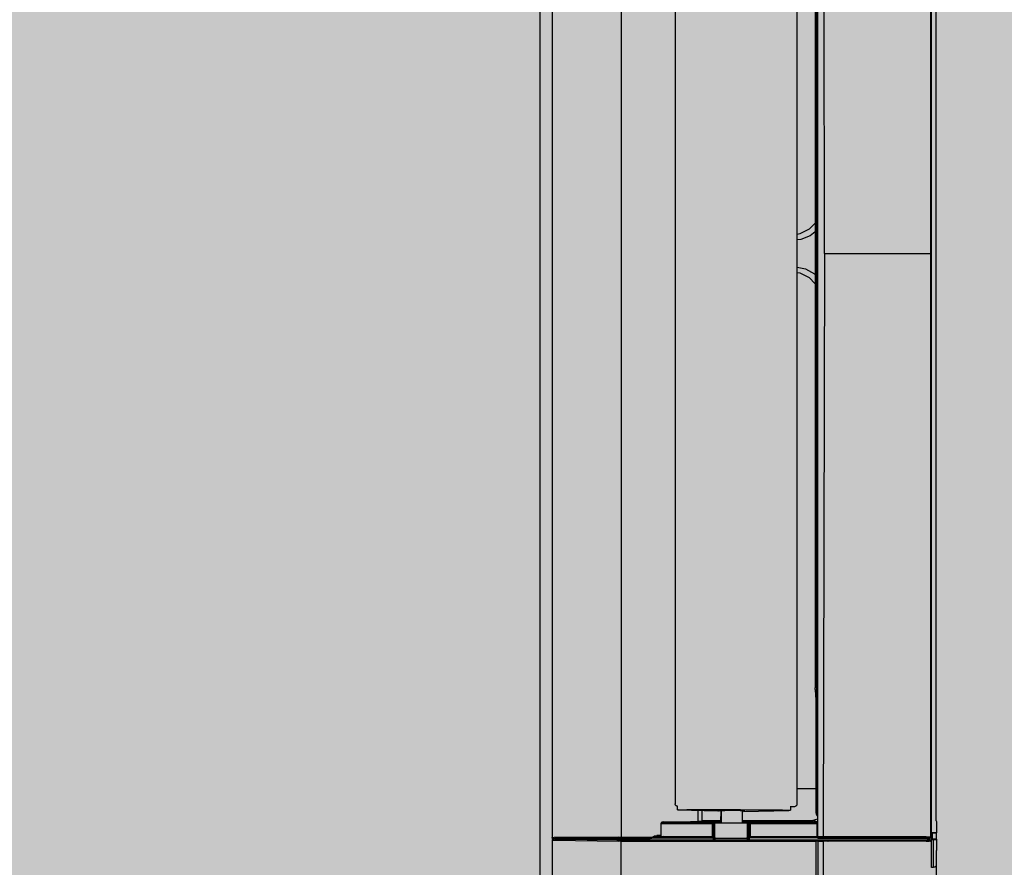
# Model space of a CAD drawing. Units: millimetres. Extents: x -38637 to 132363, y 17743 to 157443.
# Drawn here: x 124835 to 125138, y 37609 to 37870 of the extents above; entities that cross this region are included whole.
import ezdxf

# ---------------------------------------------------------------- set-up
doc = ezdxf.new("R2010")
doc.units = ezdxf.units.MM
doc.header["$MEASUREMENT"] = 0
for name, color, linetype in [('232-Powierzchnia do malowania', 7, 'Continuous'), ('299-Wymiary Opisy', 7, 'Continuous'), ('ME_Urządzenia', 7, 'Continuous')]:
    doc.layers.add(name, color=color, linetype=linetype)
doc.styles.add('GENERATED_STYLE_1', font='txt')
doc.dimstyles.new('GENERATED_STYLE__3', dxfattribs={"dimtxt": 125, "dimasz": 71.25, "dimexe": 0.18, "dimexo": 0, "dimgap": 0.09, "dimtad": 1, "dimtih": 1, "dimtoh": 1, "dimdec": 0, "dimlfac": 0.1, "dimzin": 0, "dimdsep": 46, "dimtxsty": 'GENERATED_STYLE_1', "dimblk": 'ARROWHEAD_6', "dimblk1": 'ARROWHEAD_6', "dimblk2": 'ARROWHEAD_6', "dimcen": 0.09, "dimse1": 1, "dimse2": 1, "dimclrd": 256, "dimclre": 256, "dimclrt": 256, "dimadec": 1, "dimazin": 0, "dimtfac": 1, "dimtdec": 4, "dimtmove": 0, "dimatfit": 3, "dimfxl": 1, "dimtolj": 1, "dimtzin": 0, "dimarcsym": 0})

# ---------------------------------------------------------------- blocks, each defined once
blk = doc.blocks.new('*D723')
at = {"layer": '299-Wymiary Opisy', "color": 73, "linetype": 'Continuous', "lineweight": 15, "true_color": 0x8cad76}
for p, q in [((129511.01, 38515.11), (129511.01, 38374.48)), ((116413.51, 38407.3), (116488.51, 38482.3)), ((129473.51, 38407.3), (129548.51, 38482.3)), ((129511.01, 38444.8), (116451.01, 38444.8)), ((129567.26, 38444.8), (129511.01, 38444.8))]:
    blk.add_line(p, q, dxfattribs=at)
at = {"layer": '299-Wymiary Opisy', "color": 73, "lineweight": 15, "true_color": 0x8cad76, "char_height": 125, "attachment_point": 7, "style": 'GENERATED_STYLE_1'}
for s, insert in [('\\A1;{\\pql;\\fArial|b0|i0|c0|p38;23}', (116488.51, 38469.8)), ('\\A1;{\\pql;\\fArial|b0|i0|c0|p38;1\xa0306}', (122862.16, 38469.8))]:
    blk.add_mtext(s, dxfattribs=dict(at, insert=insert))
blk = doc.blocks.new('ARROWHEAD_6')
at = {"color": 0, "linetype": 'Continuous', "lineweight": 0}
for p, q in [((-0.5, -0.5), (0.5, 0.5)), ((0, 0), (-1, 0))]:
    blk.add_line(p, q, dxfattribs=at)
blk = doc.blocks.new('*D724')
at = {"layer": '299-Wymiary Opisy', "color": 73, "linetype": 'Continuous', "lineweight": 15, "true_color": 0x8cad76}
for p, q in [((116221.01, 38515.11), (116221.01, 38374.48)), ((116451.01, 38515.11), (116451.01, 38374.48)), ((116258.51, 38482.3), (116183.51, 38407.3)), ((116413.51, 38407.3), (116488.51, 38482.3)), ((116221.01, 38444.8), (116164.76, 38444.8)), ((116451.01, 38444.8), (116221.01, 38444.8)), ((129511.01, 38444.8), (116451.01, 38444.8))]:
    blk.add_line(p, q, dxfattribs=at)

msp = doc.modelspace()

# ---------------------------------------------------------------- hatches: boundary and pattern name
at = {"layer": '232-Powierzchnia do malowania', "linetype": 'Continuous', "lineweight": 0, "true_color": 0x101e35}
msp.add_hatch(color=158, dxfattribs=at).paths.add_polyline_path([(116451.01, 35998.4), (125471.01, 35998.4), (125471.01, 35888.4), (129411.01, 35888.4), (129411.01, 36008.4), (129511.01, 36008.4), (129511.01, 39738.4), (129511.01, 39768.4), (129391.01, 39768.4), (116451.01, 39768.4)])

# ---------------------------------------------------------------- linework, layer by layer
at = {"layer": 'ME_Urządzenia', "color": 251, "linetype": 'Continuous', "lineweight": 25, "true_color": 0x4e5156}
for p, q in [((124995.57, 38119.32), (124995.57, 37477.47)), ((124995.57, 38119.32), (124995.57, 37477.47)), ((124999.32, 37978.21), (124999.32, 37618.58)), ((125020.54, 37978.09), (125020.54, 37618.7)), ((125081.04, 37978.02), (125081.04, 37618.77)), ((125083.21, 37798.4), (125082.77, 37977.95)), ((125115.82, 37977.95), (125115.79, 37798.4)), ((125117.53, 37623.73), (125117.53, 37973.26)), ((125080.7, 37970.47), (125080.7, 37626.32)), ((125037.21, 37967.86), (125037.21, 37628.93)), ((125074.71, 37628.87), (125074.71, 37967.92)), ((125080.33, 37932.09), (125080.33, 37664.7)), ((125116.06, 37702.83), (125116.06, 37893.96)), ((125080.33, 37807.76), (125078.41, 37805.84)), ((125078.41, 37805.84), (125075.56, 37804.39)), ((125080.33, 37805.05), (125078.75, 37803.83)), ((125075.56, 37804.39), (125074.71, 37804.26)), ((125075.84, 37802.73), (125074.71, 37802.61)), ((125078.75, 37803.83), (125075.84, 37802.73)), ((125083.21, 37798.4), (125082.77, 37618.84)), ((125083.21, 37798.4), (125115.79, 37798.4)), ((125115.79, 37798.4), (125115.82, 37618.84)), ((125074.71, 37794.19), (125077.34, 37793.62)), ((125074.71, 37792.53), (125075.56, 37792.4)), ((125077.34, 37793.62), (125080.04, 37792.1)), ((125075.56, 37792.4), (125078.41, 37790.95)), ((125078.41, 37790.95), (125080.33, 37789.03)), ((125080.04, 37792.1), (125080.33, 37791.8)), ((125116.06, 37609.43), (125116.06, 37702.83)), ((125080.33, 37664.3), (125080.33, 37664.7)), ((125080.34, 37663.94), (125080.33, 37664.3)), ((125080.34, 37663.79), (125080.34, 37663.94)), ((125080.36, 37663.6), (125080.34, 37663.79)), ((125080.37, 37663.48), (125080.36, 37663.6)), ((125080.46, 37663.02), (125080.37, 37663.48)), ((125080.47, 37662.91), (125080.46, 37663.02)), ((125080.48, 37662.73), (125080.47, 37662.91)), ((125080.49, 37662.58), (125080.48, 37662.73)), ((125080.5, 37662.22), (125080.49, 37662.58)), ((125080.5, 37661.84), (125080.5, 37662.22)), ((125080.5, 37661.84), (125080.5, 37626.26)), ((125080.5, 37633.59), (125074.71, 37633.59)), ((125080.06, 37633.6), (125078.74, 37633.59)), ((125080.5, 37633.62), (125080.06, 37633.6)), ((125037.23, 37628.75), (125037.21, 37628.93)), ((125074.71, 37628.87), (125074.68, 37628.73)), ((125037.26, 37628.67), (125037.23, 37628.75)), ((125037.32, 37628.56), (125037.26, 37628.67)), ((125037.52, 37628.36), (125037.32, 37628.56)), ((125037.63, 37628.3), (125037.52, 37628.36)), ((125037.7, 37628.28), (125037.63, 37628.3)), ((125037.89, 37628.25), (125037.7, 37628.28)), ((125037.9, 37627.09), (125037.89, 37628.25)), ((125050.13, 37626.67), (125038.18, 37627.06)), ((125044.26, 37623.6), (125044.26, 37626.86)), ((125045.49, 37622.95), (125045.49, 37626.82)), ((125050.51, 37626.8), (125050.13, 37626.67)), ((125051.21, 37626.89), (125051.2, 37623.34)), ((125051.22, 37626.78), (125051.21, 37626.89)), ((125051.22, 37626.78), (125051.22, 37623.43)), ((125051.33, 37626.81), (125051.32, 37626.9)), ((125051.33, 37626.81), (125051.33, 37623.41)), ((125057.81, 37626.81), (125057.82, 37626.92)), ((125057.81, 37626.81), (125057.81, 37623.41)), ((125058.21, 37626.64), (125072.2, 37626.95)), ((125058.21, 37626.64), (125058.21, 37626.89)), ((125058.59, 37626.77), (125058.21, 37626.64)), ((125072.66, 37628.23), (125072.67, 37626.99)), ((125072.66, 37628.18), (125073.69, 37628.19)), ((125073.69, 37628.19), (125074.03, 37628.19)), ((125074.03, 37628.19), (125074.2, 37628.21)), ((125074.22, 37628.22), (125074.2, 37628.21)), ((125074.28, 37628.24), (125074.22, 37628.22)), ((125074.33, 37628.26), (125074.28, 37628.24)), ((125074.41, 37628.32), (125074.33, 37628.26)), ((125074.56, 37628.46), (125074.41, 37628.32)), ((125074.63, 37628.57), (125074.56, 37628.46)), ((125074.65, 37628.61), (125074.63, 37628.57)), ((125074.67, 37628.65), (125074.65, 37628.61)), ((125074.68, 37628.73), (125074.67, 37628.65)), ((125080.5, 37626.26), (125080.6, 37625.73)), ((125080.7, 37626.32), (125080.8, 37625.8)), ((125080.8, 37625.8), (125081.04, 37625.45)), ((125032.91, 37623.09), (125032.9, 37623.04)), ((125032.9, 37618.86), (125032.9, 37623.04)), ((125032.9, 37623.04), (125049.29, 37623.04)), ((125032.9, 37622.95), (125048.57, 37622.95)), ((125032.93, 37623.13), (125032.91, 37623.09)), ((125032.95, 37623.17), (125032.93, 37623.13)), ((125032.98, 37623.21), (125032.95, 37623.17)), ((125033.08, 37623.28), (125032.98, 37623.21)), ((125033.13, 37623.31), (125033.08, 37623.28)), ((125033.26, 37623.35), (125033.13, 37623.31)), ((125033.3, 37623.36), (125033.26, 37623.35)), ((125033.47, 37623.38), (125033.3, 37623.36)), ((125033.47, 37623.38), (125038.53, 37623.45)), ((125033.47, 37623.38), (125048.95, 37623.38)), ((125038.53, 37623.45), (125041.92, 37623.52)), ((125041.92, 37623.52), (125044.26, 37623.6)), ((125044.26, 37623.6), (125044.6, 37623.61)), ((125044.6, 37623.61), (125045.35, 37623.67)), ((125045.35, 37623.67), (125045.38, 37623.69)), ((125045.49, 37623.79), (125051.21, 37623.79)), ((125048.57, 37622.95), (125048.57, 37618.86)), ((125048.95, 37623.38), (125049.02, 37623.51)), ((125048.95, 37618.86), (125048.95, 37623.38)), ((125048.95, 37623.38), (125049.01, 37623.37)), ((125049.01, 37623.27), (125048.95, 37623.28)), ((125049.01, 37623.37), (125049.14, 37623.32)), ((125049.05, 37623.27), (125049.01, 37623.27)), ((125049.13, 37623.52), (125049.02, 37623.51)), ((125049.02, 37623.51), (125049.11, 37623.49)), ((125049.15, 37623.23), (125049.05, 37623.27)), ((125049.11, 37623.49), (125049.14, 37623.48)), ((125049.24, 37623.53), (125049.13, 37623.52)), ((125049.14, 37623.48), (125049.2, 37623.45)), ((125049.14, 37623.32), (125049.19, 37623.28)), ((125049.15, 37623.23), (125049.19, 37623.28)), ((125049.15, 37623.23), (125049.18, 37623.14)), ((125049.18, 37623.14), (125049.19, 37623.09)), ((125049.19, 37623.28), (125049.24, 37623.23)), ((125049.19, 37623.09), (125049.19, 37623.04)), ((125049.2, 37623.45), (125049.3, 37623.35)), ((125049.44, 37623.54), (125049.24, 37623.53)), ((125049.24, 37623.23), (125049.29, 37623.1)), ((125049.29, 37623.04), (125049.36, 37623.16)), ((125049.29, 37623.1), (125049.29, 37623.04)), ((125049.29, 37618.53), (125049.29, 37623.04)), ((125049.3, 37623.35), (125049.33, 37623.29)), ((125049.33, 37623.29), (125049.34, 37623.26)), ((125049.34, 37623.26), (125049.36, 37623.16)), ((125049.46, 37623.18), (125049.36, 37623.16)), ((125049.36, 37617.88), (125049.36, 37623.16)), ((125049.36, 37617.88), (125049.41, 37622.97)), ((125055.88, 37622.97), (125049.41, 37622.97)), ((125049.95, 37623.56), (125049.44, 37623.54)), ((125049.55, 37623.19), (125049.46, 37623.18)), ((125049.75, 37623.2), (125049.55, 37623.19)), ((125049.76, 37623.2), (125049.75, 37623.2)), ((125050.23, 37623.22), (125049.76, 37623.2)), ((125050.63, 37623.57), (125049.95, 37623.56)), ((125050.87, 37623.23), (125050.23, 37623.22)), ((125051.21, 37623.58), (125050.63, 37623.57)), ((125051.15, 37623.24), (125050.87, 37623.23)), ((125051.2, 37623.34), (125051.02, 37622.97)), ((125051.31, 37623.32), (125051.14, 37622.97)), ((125051.2, 37623.34), (125051.21, 37623.35)), ((125051.21, 37623.35), (125051.22, 37623.38)), ((125051.22, 37623.38), (125051.22, 37623.43)), ((125051.33, 37623.41), (125051.31, 37623.33)), ((125051.31, 37623.33), (125051.31, 37623.32)), ((125059.42, 37622.97), (125055.88, 37622.97)), ((125057.81, 37623.79), (125079.58, 37623.79)), ((125058.33, 37623.57), (125057.81, 37623.58)), ((125057.81, 37623.41), (125057.82, 37623.33)), ((125057.82, 37623.33), (125057.83, 37623.32)), ((125057.83, 37623.32), (125058, 37622.97)), ((125058.09, 37623.23), (125057.87, 37623.23)), ((125058.33, 37623.23), (125058.09, 37623.23)), ((125059.01, 37623.56), (125058.33, 37623.57)), ((125058.87, 37623.21), (125058.33, 37623.23)), ((125059.21, 37623.2), (125058.87, 37623.21)), ((125059.51, 37623.54), (125059.01, 37623.56)), ((125059.41, 37623.19), (125059.21, 37623.2)), ((125059.5, 37623.18), (125059.41, 37623.19)), ((125059.47, 37617.88), (125059.42, 37622.97)), ((125059.6, 37623.16), (125059.5, 37623.18)), ((125059.72, 37623.53), (125059.51, 37623.54)), ((125059.6, 37623.16), (125059.62, 37623.26)), ((125059.6, 37617.88), (125059.6, 37623.16)), ((125059.6, 37623.16), (125059.67, 37623.04)), ((125059.62, 37623.26), (125059.63, 37623.29)), ((125059.63, 37623.29), (125059.66, 37623.35)), ((125059.66, 37623.35), (125059.76, 37623.45)), ((125059.67, 37623.1), (125059.72, 37623.23)), ((125059.67, 37623.04), (125059.67, 37623.1)), ((125059.67, 37623.04), (125059.67, 37618.53)), ((125059.67, 37623.04), (125080.85, 37623.04)), ((125059.83, 37623.52), (125059.72, 37623.53)), ((125059.72, 37623.23), (125059.77, 37623.28)), ((125059.76, 37623.45), (125059.82, 37623.48)), ((125059.77, 37623.28), (125059.82, 37623.32)), ((125059.81, 37623.23), (125059.77, 37623.28)), ((125059.78, 37623.14), (125059.77, 37623.09)), ((125059.77, 37623.09), (125059.77, 37623.04)), ((125059.81, 37623.23), (125059.78, 37623.14)), ((125059.81, 37623.23), (125059.9, 37623.27)), ((125059.82, 37623.48), (125059.85, 37623.49)), ((125059.82, 37623.32), (125059.94, 37623.37)), ((125059.94, 37623.51), (125059.83, 37623.52)), ((125059.85, 37623.49), (125059.94, 37623.51)), ((125059.9, 37623.27), (125059.95, 37623.27)), ((125059.94, 37623.51), (125060.01, 37623.38)), ((125059.94, 37623.37), (125060.01, 37623.38)), ((125059.95, 37623.27), (125060.01, 37623.28)), ((125060.01, 37623.38), (125060.01, 37618.86)), ((125060.01, 37623.38), (125080.83, 37623.38)), ((125060.42, 37618.86), (125060.42, 37622.95)), ((125060.42, 37622.95), (125080.85, 37622.95)), ((125081.04, 37624.28), (125079.58, 37623.79)), ((125080.83, 37623.38), (125079.58, 37623.79)), ((125080.6, 37625.73), (125080.89, 37625.29)), ((125080.84, 37623.35), (125080.83, 37623.38)), ((125080.84, 37623.28), (125080.84, 37623.35)), ((125080.85, 37623.17), (125080.84, 37623.28)), ((125080.85, 37623.04), (125080.85, 37623.17)), ((125080.85, 37623.04), (125080.85, 37618.86)), ((125080.89, 37625.29), (125081.04, 37625.19)), ((125117.53, 37623.73), (125117.62, 37623.48)), ((125117.62, 37623.48), (125117.62, 37620.07)), ((125116.25, 37620.07), (125116.25, 37618.03)), ((125117.62, 37620.07), (125116.25, 37620.07)), ((125116.25, 37620.07), (125116.31, 37620.06)), ((125116.31, 37620.06), (125116.34, 37620.06)), ((125116.34, 37620.06), (125117.67, 37620.02)), ((125117.62, 37620.07), (125117.67, 37620.02)), ((125117.67, 37618.08), (125117.67, 37620.02)), ((124999.32, 37618.53), (124999.32, 37618.58)), ((124999.5, 37618.58), (124999.32, 37618.58)), ((124999.34, 37618.47), (124999.32, 37618.53)), ((124999.35, 37617.89), (124999.32, 37617.76)), ((124999.32, 37617.76), (124999.32, 37480.49)), ((124999.32, 37617.76), (124999.5, 37617.75)), ((124999.35, 37618.45), (124999.34, 37618.47)), ((124999.39, 37618.38), (124999.35, 37618.45)), ((124999.43, 37618), (124999.35, 37617.89)), ((124999.44, 37618.33), (124999.39, 37618.38)), ((124999.55, 37618.07), (124999.43, 37618)), ((124999.49, 37618.29), (124999.44, 37618.33)), ((124999.56, 37618.26), (124999.49, 37618.29)), ((124999.5, 37618.58), (124999.96, 37618.59)), ((124999.5, 37617.75), (124999.96, 37617.74)), ((124999.7, 37618.09), (124999.55, 37618.07)), ((124999.59, 37618.25), (124999.56, 37618.26)), ((124999.7, 37618.24), (124999.59, 37618.25)), ((124999.7, 37618.24), (125002.32, 37618.24)), ((124999.8, 37618.24), (124999.7, 37618.24)), ((124999.7, 37618.09), (124999.8, 37618.09)), ((125001.38, 37618.09), (124999.7, 37618.09)), ((124999.8, 37618.24), (125000.15, 37618.24)), ((125019.72, 37618.7), (124999.96, 37618.59)), ((124999.96, 37617.74), (125019.75, 37617.51)), ((125019.91, 37618.36), (125000.15, 37618.24)), ((125000.15, 37618.08), (125019.93, 37617.85)), ((125001.38, 37618.09), (125001.76, 37618.09)), ((125001.76, 37618.09), (125019.3, 37617.89)), ((125002.32, 37618.24), (125019.84, 37618.34)), ((125002.32, 37618.24), (125002.32, 37618.09)), ((125019.3, 37617.89), (125020.44, 37617.88)), ((125019.72, 37618.7), (125020.54, 37618.7)), ((125019.98, 37617.51), (125019.75, 37617.51)), ((125019.84, 37618.34), (125020.97, 37618.34)), ((125019.91, 37618.36), (125020.53, 37618.36)), ((125020.51, 37617.85), (125019.93, 37617.85)), ((125020.5, 37617.51), (125019.98, 37617.51)), ((125020.44, 37617.88), (125114.74, 37617.88)), ((125020.5, 37617.51), (125020.5, 37500.94)), ((125020.5, 37617.51), (125080.59, 37617.51)), ((125020.51, 37617.85), (125080.59, 37617.85)), ((125020.54, 37618.46), (125020.53, 37618.42)), ((125020.53, 37618.42), (125020.53, 37618.37)), ((125020.53, 37618.37), (125020.53, 37618.36)), ((125020.53, 37618.36), (125029.08, 37618.35)), ((125020.54, 37618.7), (125020.54, 37618.61)), ((125020.54, 37618.7), (125030.2, 37618.68)), ((125020.54, 37618.61), (125020.54, 37618.52)), ((125020.54, 37618.52), (125020.54, 37618.46)), ((125020.97, 37618.34), (125020.97, 37617.88)), ((125020.97, 37618.34), (125029.55, 37618.34)), ((125029.08, 37618.35), (125029.55, 37618.34)), ((125029.28, 37618.35), (125029.08, 37618.35)), ((125029.58, 37618.37), (125029.28, 37618.35)), ((125029.55, 37618.34), (125029.61, 37618.35)), ((125029.68, 37618.39), (125029.58, 37618.37)), ((125029.61, 37618.35), (125029.81, 37618.38)), ((125029.78, 37618.42), (125029.68, 37618.39)), ((125029.84, 37618.44), (125029.78, 37618.42)), ((125029.81, 37618.38), (125030, 37618.43)), ((125029.93, 37618.48), (125029.84, 37618.44)), ((125029.96, 37618.5), (125029.93, 37618.48)), ((125030.07, 37618.57), (125029.96, 37618.5)), ((125030, 37618.43), (125030.22, 37618.5)), ((125030.08, 37618.58), (125030.07, 37618.57)), ((125030.2, 37618.68), (125030.08, 37618.58)), ((125030.2, 37618.68), (125030.34, 37618.84)), ((125030.26, 37618.63), (125030.2, 37618.68)), ((125030.33, 37618.58), (125030.22, 37618.5)), ((125030.22, 37618.5), (125049.28, 37618.5)), ((125030.33, 37618.58), (125030.26, 37618.63)), ((125030.33, 37618.58), (125030.48, 37618.67)), ((125030.34, 37618.84), (125030.51, 37618.95)), ((125030.48, 37618.67), (125030.66, 37618.72)), ((125030.51, 37618.95), (125030.86, 37619.08)), ((125030.66, 37618.72), (125030.74, 37618.74)), ((125030.74, 37618.74), (125031, 37618.79)), ((125030.86, 37619.08), (125031.2, 37619.16)), ((125031, 37618.79), (125031.21, 37618.82)), ((125031.2, 37619.16), (125031.55, 37619.18)), ((125031.21, 37618.82), (125031.35, 37618.83)), ((125031.35, 37618.83), (125031.71, 37618.84)), ((125032.9, 37619.2), (125031.55, 37619.18)), ((125033.56, 37618.86), (125031.71, 37618.84)), ((125048.94, 37618.84), (125031.71, 37618.84)), ((125032.9, 37618.86), (125048.95, 37618.86)), ((125048.94, 37618.84), (125048.95, 37618.86)), ((125048.94, 37618.84), (125048.94, 37617.88)), ((125049.29, 37618.53), (125048.95, 37618.86)), ((125049.28, 37618.5), (125049.29, 37618.53)), ((125049.28, 37618.5), (125049.28, 37617.88)), ((125059.13, 37618.34), (125049.7, 37618.34)), ((125059.67, 37618.53), (125060.01, 37618.86)), ((125059.67, 37618.53), (125059.68, 37618.5)), ((125059.68, 37617.88), (125059.68, 37618.5)), ((125081, 37618.5), (125059.68, 37618.5)), ((125060.01, 37618.86), (125060.02, 37618.84)), ((125060.01, 37618.86), (125080.85, 37618.86)), ((125060.02, 37618.84), (125060.02, 37617.88)), ((125080.9, 37618.84), (125060.02, 37618.84)), ((125080.59, 37562.44), (125080.59, 37617.85)), ((125080.59, 37617.85), (125081.37, 37617.84)), ((125080.85, 37617.51), (125080.59, 37617.51)), ((125080.9, 37618.84), (125080.85, 37618.86)), ((125081.07, 37617.5), (125080.85, 37617.51)), ((125080.91, 37618.82), (125080.9, 37618.84)), ((125080.91, 37618.74), (125080.91, 37618.82)), ((125081.04, 37618.77), (125080.91, 37618.73)), ((125080.91, 37618.73), (125080.91, 37618.74)), ((125080.92, 37618.67), (125080.91, 37618.73)), ((125080.93, 37618.63), (125080.92, 37618.67)), ((125080.94, 37618.61), (125080.93, 37618.63)), ((125080.94, 37618.6), (125080.94, 37618.61)), ((125080.97, 37618.55), (125080.94, 37618.6)), ((125081, 37618.5), (125080.97, 37618.55)), ((125081, 37618.5), (125081.02, 37618.49)), ((125081.02, 37618.49), (125081.13, 37618.41)), ((125082.77, 37618.84), (125081.04, 37618.77)), ((125081.04, 37618.77), (125081.38, 37618.42)), ((125081.21, 37617.5), (125081.07, 37617.5)), ((125081.13, 37618.41), (125081.26, 37618.39)), ((125081.21, 37562.44), (125081.21, 37617.5)), ((125081.21, 37617.5), (125082.76, 37617.44)), ((125081.38, 37618.42), (125081.26, 37618.39)), ((125081.26, 37618.39), (125115.05, 37618.39)), ((125081.37, 37617.84), (125081.53, 37617.84)), ((125083.08, 37618.5), (125081.38, 37618.42)), ((125081.53, 37617.84), (125083.08, 37617.78)), ((125082.72, 37577.66), (125082.89, 37617.43)), ((125082.82, 37617.43), (125082.76, 37617.44)), ((125082.78, 37618.77), (125082.77, 37618.84)), ((125082.77, 37618.84), (125082.82, 37618.83)), ((125082.82, 37618.65), (125082.78, 37618.77)), ((125082.82, 37618.83), (125082.89, 37618.83)), ((125082.86, 37618.6), (125082.82, 37618.65)), ((125082.91, 37618.55), (125082.86, 37618.6)), ((125084.15, 37618.85), (125082.89, 37618.83)), ((125082.92, 37617.62), (125082.89, 37617.5)), ((125082.89, 37617.5), (125082.89, 37617.43)), ((125084.14, 37617.42), (125082.89, 37617.43)), ((125083.02, 37618.5), (125082.91, 37618.55)), ((125082.94, 37617.67), (125082.92, 37617.62)), ((125082.97, 37617.72), (125082.94, 37617.67)), ((125083.04, 37617.77), (125082.97, 37617.72)), ((125083.08, 37618.5), (125083.02, 37618.5)), ((125083.08, 37617.78), (125083.04, 37617.77)), ((125084.34, 37618.51), (125083.08, 37618.5)), ((125084.33, 37617.76), (125083.08, 37617.78)), ((125084.15, 37618.85), (125084.33, 37618.85)), ((125099.37, 37618.85), (125084.33, 37618.85)), ((125114.44, 37617.75), (125084.33, 37617.76)), ((125114.44, 37617.41), (125084.33, 37617.42)), ((125114.43, 37618.52), (125084.34, 37618.51)), ((125114.44, 37618.85), (125099.37, 37618.85)), ((125114.43, 37618.52), (125115.01, 37618.51)), ((125114.44, 37618.85), (125115.58, 37618.85)), ((125114.44, 37617.75), (125115, 37617.76)), ((125114.74, 37617.88), (125114.78, 37617.84)), ((125115.55, 37617.84), (125114.78, 37617.84)), ((125115, 37617.76), (125115.29, 37617.76)), ((125115.01, 37618.51), (125115.3, 37618.51)), ((125115.05, 37618.39), (125115.08, 37618.42)), ((125115.05, 37618.39), (125115.05, 37617.84)), ((125115.08, 37617.84), (125115.08, 37618.42)), ((125115.08, 37618.42), (125115.11, 37618.42)), ((125115.11, 37618.42), (125115.18, 37618.42)), ((125115.18, 37618.42), (125115.42, 37618.42)), ((125115.29, 37617.76), (125115.39, 37617.77)), ((125115.3, 37618.51), (125115.39, 37618.51)), ((125115.39, 37618.51), (125115.43, 37618.5)), ((125115.39, 37617.77), (125115.42, 37617.77)), ((125115.42, 37617.84), (125115.42, 37618.42)), ((125115.56, 37618.42), (125115.42, 37618.42)), ((125115.42, 37617.77), (125115.48, 37617.77)), ((125115.43, 37618.5), (125115.47, 37618.5)), ((125115.47, 37618.5), (125115.57, 37618.51)), ((125115.47, 37618.5), (125115.49, 37618.49)), ((125115.48, 37617.77), (125115.55, 37617.84)), ((125115.49, 37618.49), (125115.56, 37618.42)), ((125115.55, 37617.84), (125115.64, 37617.83)), ((125115.6, 37618.43), (125115.56, 37618.42)), ((125115.56, 37617.84), (125115.56, 37618.42)), ((125115.57, 37618.51), (125115.6, 37618.52)), ((125115.58, 37618.85), (125115.75, 37618.84)), ((125115.6, 37618.52), (125115.66, 37618.55)), ((125115.65, 37618.43), (125115.6, 37618.43)), ((125115.64, 37617.83), (125115.68, 37617.82)), ((125115.68, 37618.45), (125115.65, 37618.43)), ((125115.66, 37618.55), (125115.72, 37618.6)), ((125115.72, 37618.47), (125115.68, 37618.45)), ((125115.68, 37617.82), (125115.73, 37617.79)), ((125115.72, 37618.6), (125115.76, 37618.65)), ((125115.77, 37618.5), (125115.72, 37618.47)), ((125115.73, 37617.79), (125115.83, 37617.69)), ((125115.75, 37618.84), (125115.82, 37618.84)), ((125115.76, 37618.65), (125115.79, 37618.71)), ((125115.82, 37618.54), (125115.77, 37618.5)), ((125115.79, 37618.71), (125115.8, 37618.75)), ((125115.8, 37618.75), (125115.82, 37618.84)), ((125115.82, 37618.84), (125115.83, 37618.83)), ((125115.87, 37618.63), (125115.82, 37618.54)), ((125115.82, 37617.43), (125115.89, 37617.5)), ((125115.83, 37618.83), (125115.9, 37618.76)), ((125115.83, 37617.69), (125115.86, 37617.63)), ((125115.86, 37617.63), (125115.87, 37617.6)), ((125115.88, 37618.65), (125115.87, 37618.63)), ((125115.87, 37617.6), (125115.89, 37617.5)), ((125115.9, 37618.76), (125115.88, 37618.65)), ((125116.31, 37618.04), (125116.25, 37618.03)), ((125116.25, 37618.03), (125117.62, 37618.03)), ((125116.34, 37618.04), (125116.31, 37618.04)), ((125117.67, 37618.08), (125116.34, 37618.04)), ((125116.74, 37609.44), (125116.74, 37618.03)), ((125117.67, 37618.08), (125117.62, 37618.03)), ((125117.62, 37618.03), (125117.62, 37614.62)), ((125117.62, 37614.62), (125117.56, 37614.45)), ((125117.56, 37614.45), (125117.56, 37598.33)), ((125116.05, 37609.41), (125116.06, 37609.43)), ((125116.06, 37609.43), (125116.11, 37609.43)), ((125116.11, 37609.43), (125116.26, 37609.44)), ((125116.26, 37609.44), (125116.74, 37609.44)), ((125116.89, 37609.44), (125116.74, 37609.44)), ((125117.15, 37609.49), (125116.89, 37609.44)), ((125117.38, 37609.64), (125117.15, 37609.49)), ((125117.38, 37609.64), (125117.56, 37609.82))]:
    msp.add_line(p, q, dxfattribs=at)
for centre, radius, start, end in [((125049.7, 37618), 0.341, 90, 179.5), ((125059.13, 37618), 0.341, 0.5, 90), ((125083.04, 37632.17), 14.74, 269.1325, 269.415), ((125084.42, 37644.27), 26.86, 269.4131, 269.6017), ((125084.47, 37652.32), 34.9, 269.5989, 269.7578)]:
    msp.add_arc(centre, radius, start, end, dxfattribs=at)
for points, knots in [([(125038.18, 37627.06), (125038.14, 37627.07), (125038.1, 37627.07), (125038.06, 37627.07), (125038.03, 37627.07), (125038, 37627.07), (125037.97, 37627.08), (125037.95, 37627.08), (125037.93, 37627.08), (125037.92, 37627.09), (125037.91, 37627.09), (125037.89, 37627.09), (125037.9, 37627.09)], [0, 0, 0, 0, 1, 1, 1, 2, 2, 2, 3, 3, 3, 4, 4, 4, 4]), ([(125037.9, 37627.09), (125037.92, 37627.1), (125037.93, 37627.1), (125037.95, 37627.1), (125037.98, 37627.11), (125038, 37627.11), (125038.03, 37627.11), (125038.08, 37627.12), (125038.13, 37627.12), (125038.18, 37627.12), (125038.24, 37627.12), (125038.31, 37627.13), (125038.37, 37627.13)], [0, 0, 0, 0, 1, 1, 1, 2, 2, 2, 3, 3, 3, 4, 4, 4, 4]), ([(125038.37, 37627.13), (125039, 37627.14), (125039.64, 37627.15), (125040.27, 37627.16), (125040.91, 37627.17), (125041.56, 37627.17), (125042.21, 37627.18)], [0, 0, 0, 0, 1, 1, 1, 2, 2, 2, 2]), ([(125042.21, 37627.18), (125046.7, 37627.19), (125051.19, 37627.2), (125055.69, 37627.18), (125060.09, 37627.16), (125064.48, 37627.13), (125068.88, 37627.09)], [0, 0, 0, 0, 1, 1, 1, 2, 2, 2, 2]), ([(125050.51, 37626.8), (125050.59, 37626.81), (125050.67, 37626.83), (125050.75, 37626.84), (125050.89, 37626.87), (125051.03, 37626.88), (125051.17, 37626.89), (125051.37, 37626.9), (125051.57, 37626.92), (125051.77, 37626.93), (125052.02, 37626.94), (125052.26, 37626.95), (125052.51, 37626.96), (125052.79, 37626.97), (125053.07, 37626.98), (125053.35, 37626.98), (125053.65, 37626.99), (125053.95, 37626.99), (125054.25, 37626.99), (125054.55, 37627), (125054.86, 37627), (125055.16, 37627), (125055.45, 37627), (125055.75, 37626.99), (125056.04, 37626.99), (125056.31, 37626.98), (125056.59, 37626.98), (125056.85, 37626.97), (125057.08, 37626.96), (125057.31, 37626.95), (125057.55, 37626.94), (125057.73, 37626.93), (125057.93, 37626.93), (125058.09, 37626.91), (125058.2, 37626.89), (125058.28, 37626.87), (125058.45, 37626.86), (125058.53, 37626.86), (125058.63, 37626.86), (125058.62, 37626.82), (125058.62, 37626.8), (125058.6, 37626.79), (125058.59, 37626.77)], [0, 0, 0, 0, 1, 1, 1, 2, 2, 2, 3, 3, 3, 4, 4, 4, 5, 5, 5, 6, 6, 6, 7, 7, 7, 8, 8, 8, 9, 9, 9, 10, 10, 10, 11, 11, 11, 12, 12, 12, 13, 13, 13, 14, 14, 14, 14]), ([(125068.88, 37627.09), (125069.49, 37627.08), (125070.09, 37627.07), (125070.7, 37627.06), (125071.26, 37627.05), (125071.82, 37627.03), (125072.38, 37627.01)], [0, 0, 0, 0, 1, 1, 1, 2, 2, 2, 2]), ([(125072.67, 37626.99), (125072.67, 37626.99), (125072.66, 37626.98), (125072.65, 37626.98), (125072.64, 37626.97), (125072.62, 37626.97), (125072.61, 37626.97), (125072.59, 37626.97), (125072.56, 37626.97), (125072.54, 37626.96), (125072.49, 37626.96), (125072.44, 37626.96), (125072.39, 37626.96), (125072.33, 37626.95), (125072.27, 37626.95), (125072.2, 37626.95)], [0, 0, 0, 0, 1, 1, 1, 2, 2, 2, 3, 3, 3, 4, 4, 4, 5, 5, 5, 5]), ([(125072.38, 37627.01), (125072.42, 37627.01), (125072.46, 37627.01), (125072.5, 37627.01), (125072.53, 37627.01), (125072.56, 37627), (125072.59, 37627), (125072.61, 37627), (125072.63, 37627), (125072.65, 37626.99), (125072.65, 37626.99), (125072.66, 37626.99), (125072.67, 37626.99)], [0, 0, 0, 0, 1, 1, 1, 2, 2, 2, 3, 3, 3, 4, 4, 4, 4]), ([(125074.28, 37628.24), (125074.27, 37628.23), (125074.25, 37628.23), (125074.24, 37628.23), (125074.23, 37628.22), (125074.21, 37628.22), (125074.2, 37628.21)], [0, 0, 0, 0, 1, 1, 1, 2, 2, 2, 2]), ([(125000.15, 37618.08), (125000.08, 37618.08), (125000.02, 37618.09), (124999.95, 37618.09), (124999.9, 37618.09), (124999.85, 37618.09), (124999.8, 37618.09)], [0, 0, 0, 0, 1, 1, 1, 2, 2, 2, 2]), ([(125020.5, 37617.51), (125020.5, 37617.54), (125020.5, 37617.57), (125020.5, 37617.59), (125020.5, 37617.62), (125020.5, 37617.65), (125020.5, 37617.67), (125020.5, 37617.7), (125020.51, 37617.72), (125020.51, 37617.74), (125020.51, 37617.76), (125020.51, 37617.78), (125020.51, 37617.8), (125020.51, 37617.81), (125020.51, 37617.82), (125020.51, 37617.83), (125020.51, 37617.84), (125020.51, 37617.85), (125020.51, 37617.85)], [0, 0, 0, 0, 1, 1, 1, 2, 2, 2, 3, 3, 3, 4, 4, 4, 5, 5, 5, 6, 6, 6, 6]), ([(125048.94, 37618.84), (125048.97, 37618.84), (125049, 37618.84), (125049.03, 37618.83), (125049.06, 37618.82), (125049.09, 37618.81), (125049.11, 37618.8), (125049.14, 37618.78), (125049.16, 37618.76), (125049.18, 37618.74), (125049.2, 37618.72), (125049.22, 37618.7), (125049.24, 37618.67), (125049.25, 37618.65), (125049.26, 37618.62), (125049.27, 37618.59), (125049.28, 37618.56), (125049.28, 37618.53), (125049.28, 37618.5)], [0, 0, 0, 0, 1, 1, 1, 2, 2, 2, 3, 3, 3, 4, 4, 4, 5, 5, 5, 6, 6, 6, 6]), ([(125059.68, 37618.5), (125059.68, 37618.53), (125059.68, 37618.56), (125059.69, 37618.59), (125059.7, 37618.62), (125059.71, 37618.65), (125059.72, 37618.67), (125059.74, 37618.7), (125059.76, 37618.72), (125059.78, 37618.74), (125059.8, 37618.76), (125059.82, 37618.78), (125059.85, 37618.8), (125059.87, 37618.81), (125059.9, 37618.82), (125059.93, 37618.83), (125059.96, 37618.84), (125059.99, 37618.84), (125060.02, 37618.84)], [0, 0, 0, 0, 1, 1, 1, 2, 2, 2, 3, 3, 3, 4, 4, 4, 5, 5, 5, 6, 6, 6, 6]), ([(125081.21, 37617.5), (125081.22, 37617.53), (125081.22, 37617.56), (125081.23, 37617.59), (125081.23, 37617.62), (125081.24, 37617.64), (125081.26, 37617.67), (125081.27, 37617.69), (125081.29, 37617.72), (125081.31, 37617.74), (125081.33, 37617.76), (125081.35, 37617.78), (125081.37, 37617.79), (125081.4, 37617.81), (125081.42, 37617.82), (125081.45, 37617.83), (125081.47, 37617.83), (125081.5, 37617.84), (125081.53, 37617.84)], [0, 0, 0, 0, 1, 1, 1, 2, 2, 2, 3, 3, 3, 4, 4, 4, 5, 5, 5, 6, 6, 6, 6]), ([(125115.82, 37617.43), (125115.79, 37617.43), (125115.76, 37617.43), (125115.73, 37617.43), (125115.7, 37617.42), (125115.66, 37617.42), (125115.62, 37617.42), (125115.55, 37617.42), (125115.48, 37617.42), (125115.4, 37617.42), (125115.31, 37617.41), (125115.21, 37617.41), (125115.12, 37617.41), (125115.01, 37617.41), (125114.9, 37617.41), (125114.79, 37617.41), (125114.67, 37617.41), (125114.55, 37617.41), (125114.44, 37617.41)], [0, 0, 0, 0, 1, 1, 1, 2, 2, 2, 3, 3, 3, 4, 4, 4, 5, 5, 5, 6, 6, 6, 6]), ([(125115.48, 37617.77), (125115.5, 37617.77), (125115.53, 37617.77), (125115.56, 37617.76), (125115.59, 37617.75), (125115.62, 37617.74), (125115.65, 37617.73), (125115.67, 37617.71), (125115.69, 37617.69), (125115.72, 37617.67), (125115.74, 37617.65), (125115.75, 37617.63), (125115.77, 37617.6), (125115.78, 37617.58), (125115.8, 37617.55), (125115.8, 37617.52), (125115.81, 37617.49), (125115.81, 37617.46), (125115.82, 37617.43)], [0, 0, 0, 0, 1, 1, 1, 2, 2, 2, 3, 3, 3, 4, 4, 4, 5, 5, 5, 6, 6, 6, 6])]:
    msp.add_open_spline(points, degree=3, knots=knots, dxfattribs=at)

# ---------------------------------------------------------------- dimensions: what is measured, and where the dimension line sits
at = {"layer": '299-Wymiary Opisy', "color": 73, "linetype": 'Continuous', "lineweight": 15, "true_color": 0x8cad76}
for base, p1, p2, picture, middle in [((116451.01, 38444.8), (129511.01, 41568.4), (116451.01, 36128.4), '*D723', (123076.86, 38532.3)), ((116221.01, 38444.8), (116451.01, 36128.4), (116221.01, 37703.4), '*D724', (116583.81, 38532.3))]:
    dim = msp.add_linear_dim(base=base, p1=p1, p2=p2, angle=180, dimstyle='GENERATED_STYLE__3', dxfattribs=at)
    dim.commit()
    dim.dimension.update_dxf_attribs({"geometry": picture, "text_midpoint": middle, "dimtype": 160})

doc.saveas('drawing.dxf')
